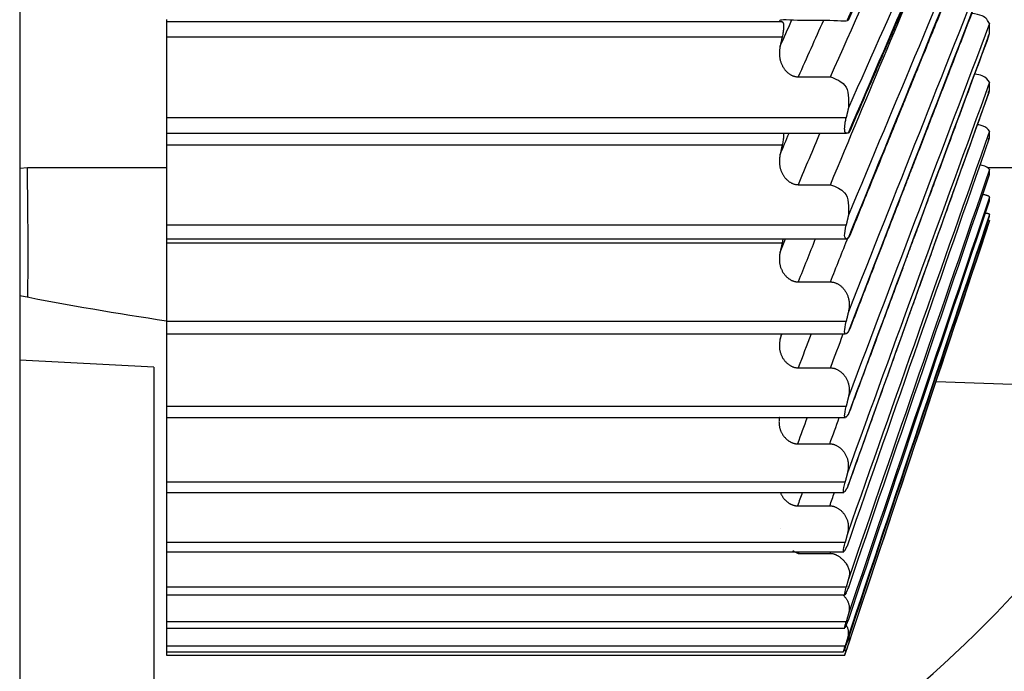
# Model space of a CAD drawing. Extents: x 23 to 1184, y 39 to 789.
# Drawn here: x 408 to 411, y 293 to 295 of the extents above; entities that cross this region are included whole.
import ezdxf

# ---------------------------------------------------------------- set-up
doc = ezdxf.new("R2010")
doc.units = 0
doc.layers.add('1', color=7, linetype='CONTINUOUS')

msp = doc.modelspace()

# ---------------------------------------------------------------- linework, layer by layer
at = {"layer": '1', "color": 80, "linetype": 'CONTINUOUS'}
for p, q in [((407.8767, 295.0609), (407.8767, 290.4048)), ((408.3767, 295.0252), (408.3767, 295.0174)), ((408.3767, 295.0174), (408.3767, 294.9654)), ((410.6329, 295.0213), (410.5233, 295.0213)), ((411.1767, 294.9769), (411.1767, 295.0109)), ((408.3767, 294.9654), (408.3767, 294.6903)), ((410.5255, 294.8297), (410.6351, 294.8297)), ((411.1767, 294.7823), (411.1767, 294.811)), ((411.1718, 294.7755), (411.1767, 294.7823)), ((408.3767, 294.6903), (408.3767, 294.6382)), ((408.3767, 294.6382), (408.3767, 294.5977)), ((408.3767, 294.6382), (410.6885, 294.6382)), ((411.1767, 294.622), (411.1767, 294.6452)), ((411.1721, 294.6168), (411.1767, 294.622)), ((408.3767, 294.5977), (408.3767, 294.325)), ((411.1767, 294.5056), (411.1767, 294.5145)), ((411.1767, 294.497), (411.1767, 294.5056)), ((410.5255, 294.4625), (410.6351, 294.4625)), ((411.1767, 294.408), (411.1767, 294.4197)), ((410.6837, 292.8606), (411.1767, 294.3398)), ((411.1767, 294.34), (411.1719, 294.34)), ((411.1767, 294.3555), (411.1767, 294.3614)), ((411.1767, 294.34), (411.1767, 294.3398)), ((408.3767, 294.325), (408.3767, 294.2776)), ((408.3767, 294.2776), (408.3767, 294.2642)), ((408.3767, 294.2776), (410.6877, 294.2776)), ((408.3767, 294.2642), (408.3767, 293.9969)), ((410.6964, 294.2815), (410.6968, 294.283)), ((410.5254, 294.1313), (410.635, 294.1313)), ((408.3767, 293.9969), (408.3767, 293.9541)), ((408.3767, 293.9541), (408.3767, 293.7077)), ((408.3767, 293.9541), (410.6869, 293.9541)), ((408.3331, 293.8406), (407.8767, 293.8645)), ((410.5255, 293.8388), (410.6351, 293.8388)), ((408.3767, 293.7077), (408.3767, 293.6693)), ((408.3767, 293.6693), (408.3767, 293.4499)), ((408.3767, 293.6693), (410.6861, 293.6693)), ((410.5233, 293.5801), (410.6329, 293.5801)), ((408.3767, 293.4499), (408.3767, 293.4143)), ((408.3767, 293.4143), (408.3767, 293.2437)), ((408.3767, 293.4143), (410.6812, 293.4143)), ((410.5233, 293.369), (410.6329, 293.369)), ((408.3767, 293.2437), (408.3767, 293.2124)), ((408.3767, 293.2124), (408.3767, 293.0916)), ((408.3767, 293.2124), (410.6807, 293.2124)), ((410.5255, 293.2072), (410.6351, 293.2072)), ((410.6962, 293.089), (410.697, 293.0946)), ((408.3767, 293.0916), (408.3767, 293.0657)), ((408.3767, 293.0657), (408.3767, 292.9742)), ((408.3767, 293.0657), (410.6842, 293.0657)), ((410.6842, 293.0657), (410.6837, 293.0673)), ((410.6887, 293.0729), (410.6847, 293.0659)), ((408.3767, 292.9742), (408.3767, 292.952)), ((410.6887, 292.9616), (410.6849, 292.9532)), ((408.3767, 292.952), (408.3767, 292.8914)), ((408.3767, 292.952), (410.6841, 292.952)), ((408.3767, 292.8914), (408.3767, 292.8716)), ((408.3767, 292.8716), (408.3767, 292.8606)), ((408.3767, 292.8716), (410.6798, 292.8716)), ((408.3767, 292.8606), (410.6836, 292.8606))]:
    msp.add_line(p, q, dxfattribs=at)
at = {"layer": '1', "color": 51, "linetype": 'CONTINUOUS'}
for p, q in [((410.4705, 295.0174), (408.3767, 295.0174)), ((408.3767, 294.9654), (410.4709, 294.9654)), ((410.6887, 294.6903), (408.3767, 294.6903)), ((408.3767, 294.5977), (410.4712, 294.5977)), ((407.8767, 294.5191), (407.9029, 294.5205)), ((407.9029, 294.5205), (408.3767, 294.5205)), ((411.1722, 294.5205), (411.8791, 294.5205)), ((410.6887, 294.325), (408.3767, 294.325)), ((408.3767, 294.2642), (410.4712, 294.2642)), ((410.6887, 293.9969), (408.3767, 293.9969)), ((408.3331, 293.8406), (408.3331, 291.5652)), ((410.6887, 293.7077), (408.3767, 293.7077)), ((410.6851, 293.4499), (408.3767, 293.4499)), ((410.6851, 293.2437), (408.3767, 293.2437)), ((410.5273, 293.2124), (410.5255, 293.2072)), ((410.6351, 293.2072), (410.6369, 293.2124)), ((410.6887, 293.0916), (408.3767, 293.0916)), ((410.6887, 292.9742), (408.3767, 292.9742)), ((410.6851, 292.8914), (408.3767, 292.8914)), ((410.6887, 292.876), (410.6817, 292.876))]:
    msp.add_line(p, q, dxfattribs=at)
at = {"layer": '1', "color": 6, "linetype": 'CONTINUOUS'}
msp.add_line((410.4639, 293.2933), (410.4639, 293.2933), dxfattribs=at)
at = {"layer": '1', "color": 80, "linetype": 'CONTINUOUS'}
msp.add_arc((408.2398, 296.1031), 5, 288.7842, 356.0935, dxfattribs=at)
at = {"layer": '1', "color": 51, "linetype": 'CONTINUOUS'}
msp.add_arc((408.327, 295.7881), 4, 288.7842, 334.4718, dxfattribs=at)
at = {"layer": '1', "color": 80, "linetype": 'CONTINUOUS'}
msp.add_ellipse((407.8505, 294.7145), major_axis=(-0.0262, 1), ratio=0.04815, start_param=4.022892, end_param=4.515868, dxfattribs=at)
at = {"layer": '1', "color": 51, "linetype": 'CONTINUOUS'}
for points in [[(410.6929, 295.0243), (410.8542, 295.3731), (411.0154, 295.722), (411.1767, 296.0708)], [(410.6351, 294.8297), (410.7875, 295.1714), (410.9399, 295.5131), (411.0922, 295.8548)], [(411.1767, 295.8018), (411.0166, 295.4428), (410.8565, 295.0837), (410.6964, 294.7246)], [(410.6964, 294.6391), (410.8565, 295.0105), (411.0166, 295.3818), (411.1767, 295.7532)], [(411.1767, 295.5079), (411.0166, 295.1249), (410.8565, 294.7419), (410.6964, 294.3589)], [(410.6964, 294.2815), (410.8565, 294.6756), (411.0166, 295.0697), (411.1767, 295.4638)], [(410.6351, 294.4625), (410.7636, 294.7699), (410.8921, 295.0772), (411.0206, 295.3846)], [(411.1767, 295.2437), (411.0166, 294.839), (410.8564, 294.4344), (410.6963, 294.0297)], [(410.6965, 293.9614), (410.8566, 294.3758), (411.0166, 294.7901), (411.1767, 295.2045)], [(410.4641, 294.934), (410.477, 294.9631), (410.49, 294.9921), (410.5029, 295.0211)], [(410.611, 295.0213), (410.5825, 294.9574), (410.554, 294.8936), (410.5255, 294.8297)], [(411.1767, 295.0109), (411.0166, 294.5872), (410.8565, 294.1636), (410.6963, 293.7399)], [(411.1767, 294.811), (411.0154, 294.3677), (410.8542, 293.9244), (410.6929, 293.481)], [(410.4641, 294.5655), (410.4743, 294.5897), (410.4844, 294.614), (410.4945, 294.6383)], [(410.599, 294.6383), (410.5745, 294.5797), (410.55, 294.5211), (410.5255, 294.4625)], [(411.1767, 294.6452), (411.0154, 294.188), (410.8542, 293.7308), (410.6929, 293.2737)], [(411.1767, 294.5145), (411.0165, 294.0494), (410.8563, 293.5844), (410.6961, 293.1193)], [(411.1767, 294.4197), (411.0166, 293.9468), (410.8565, 293.4739), (410.6964, 293.001)], [(411.1767, 294.3614), (411.0154, 293.8798), (410.8542, 293.3983), (410.6929, 292.9167)], [(411.1767, 294.34), (411.0166, 293.8596), (410.8565, 293.3793), (410.6963, 292.899)], [(410.464, 294.2322), (410.47, 294.2473), (410.476, 294.2625), (410.482, 294.2776)], [(410.5833, 294.2776), (410.564, 294.2288), (410.5447, 294.1801), (410.5254, 294.1313)], [(410.635, 294.1313), (410.6551, 294.1821), (410.6753, 294.2329), (410.6954, 294.2837)], [(410.464, 293.937), (410.4662, 293.9427), (410.4684, 293.9484), (410.4705, 293.9541)], [(410.5691, 293.9541), (410.5545, 293.9157), (410.54, 293.8772), (410.5255, 293.8388)], [(410.6351, 293.8388), (410.6496, 293.8772), (410.6642, 293.9157), (410.6787, 293.9541)], [(410.5557, 293.6693), (410.5449, 293.6396), (410.5341, 293.6098), (410.5233, 293.5801)], [(410.6329, 293.5801), (410.6437, 293.6098), (410.6545, 293.6396), (410.6653, 293.6693)], [(410.5393, 293.4143), (410.5339, 293.3992), (410.5286, 293.3841), (410.5233, 293.369)], [(410.6329, 293.369), (410.6382, 293.3841), (410.6436, 293.3992), (410.6489, 293.4143)]]:
    msp.add_open_spline(points, degree=3, dxfattribs=at)
at = {"layer": '1', "color": 80, "linetype": 'CONTINUOUS'}
for points, knots in [([(410.6961, 295.0229), (410.7086, 295.05), (410.7345, 295.1059), (410.7721, 295.1873), (410.8074, 295.2637), (410.8363, 295.3262), (410.8595, 295.3762), (410.8774, 295.415), (410.8932, 295.4492), (410.9107, 295.4871), (410.9327, 295.5345), (410.9607, 295.5952), (410.9937, 295.6665), (411.0315, 295.7483), (411.0742, 295.8408), (411.1219, 295.9438), (411.1553, 296.016), (411.1728, 296.0539)], [0, 0, 0, 0, 0.078751, 0.162697, 0.236818, 0.301116, 0.344743, 0.382305, 0.413802, 0.444256, 0.492833, 0.551681, 0.620802, 0.700194, 0.789857, 0.889793, 1, 1, 1, 1]), ([(410.6992, 294.6393), (410.712, 294.6688), (410.7379, 294.729), (410.7755, 294.8163), (410.8106, 294.8976), (410.8393, 294.9642), (410.8623, 295.0174), (410.8801, 295.0587), (410.8958, 295.0951), (410.9132, 295.1355), (410.9349, 295.1859), (410.9628, 295.2505), (410.9955, 295.3264), (411.0331, 295.4135), (411.0755, 295.5119), (411.1228, 295.6216), (411.156, 295.6985), (411.1733, 295.7388)], [0, 0, 0, 0, 0.080401, 0.164197, 0.238185, 0.302367, 0.345916, 0.383411, 0.414851, 0.445252, 0.493741, 0.552484, 0.621481, 0.700731, 0.790234, 0.88999, 1, 1, 1, 1]), ([(410.6993, 294.2839), (410.7121, 294.3155), (410.7382, 294.3797), (410.776, 294.4727), (410.8111, 294.559), (410.8398, 294.6297), (410.8627, 294.6862), (410.8805, 294.7299), (410.8962, 294.7686), (410.9136, 294.8115), (410.9354, 294.865), (410.9632, 294.9336), (410.9959, 295.0141), (411.0335, 295.1065), (411.0759, 295.211), (411.1232, 295.3274), (411.1564, 295.409), (411.1738, 295.4518)], [0, 0, 0, 0, 0.081171, 0.164897, 0.238823, 0.302952, 0.346464, 0.383927, 0.415341, 0.445716, 0.494165, 0.552859, 0.621798, 0.700981, 0.790409, 0.890082, 1, 1, 1, 1]), ([(410.6993, 293.9657), (410.7123, 293.9992), (410.7385, 294.067), (410.7764, 294.1651), (410.8115, 294.2559), (410.8402, 294.3302), (410.8631, 294.3896), (410.8809, 294.4356), (410.8966, 294.4762), (410.914, 294.5214), (410.9358, 294.5776), (410.9636, 294.6497), (410.9963, 294.7344), (411.0339, 294.8316), (411.0763, 294.9414), (411.1236, 295.0638), (411.1567, 295.1496), (411.1741, 295.1946)], [0, 0, 0, 0, 0.08188, 0.16554, 0.23941, 0.303489, 0.346968, 0.384402, 0.415792, 0.446143, 0.494555, 0.553204, 0.622089, 0.701212, 0.790571, 0.890167, 1, 1, 1, 1]), ([(411.1767, 295.0109), (411.1711, 295.021), (411.1616, 295.0378), (411.1295, 295.0439), (411.1153, 295.0457)], [0, 0, 0, 0, 0.59943, 1, 1, 1, 1]), ([(410.5233, 295.0213), (410.5048, 295.0224), (410.4693, 295.0244), (410.463, 295.0223), (410.4624, 295.0209)], [0, 0, 0, 0, 0.51931, 1, 1, 1, 1]), ([(410.4705, 295.0174), (410.4709, 295.0173), (410.4715, 295.0172), (410.4723, 295.0167), (410.4731, 295.0158), (410.4737, 295.0148), (410.4743, 295.0134), (410.4747, 295.0117), (410.4751, 295.0098), (410.4754, 295.0076), (410.4755, 295.0051), (410.4756, 295.0015), (410.4755, 294.9964), (410.475, 294.9895), (410.474, 294.982), (410.4727, 294.9739), (410.4715, 294.9683), (410.4709, 294.9654)], [0, 0, 0, 0, 0.052713, 0.104077, 0.154335, 0.203745, 0.252582, 0.301127, 0.349669, 0.398496, 0.447892, 0.49813, 0.598468, 0.696472, 0.794514, 0.894957, 1, 1, 1, 1]), ([(410.6929, 295.0243), (410.6944, 295.0218), (410.6969, 295.0176), (410.6513, 295.0202), (410.6329, 295.0213)], [0, 0, 0, 0, 0.594867, 1, 1, 1, 1]), ([(410.6993, 293.6863), (410.7123, 293.7215), (410.7386, 293.7925), (410.7766, 293.8951), (410.8117, 293.9898), (410.8404, 294.0673), (410.8634, 294.1293), (410.8811, 294.1772), (410.8968, 294.2196), (410.9143, 294.2667), (410.936, 294.3254), (410.9639, 294.4006), (410.9966, 294.4889), (411.0342, 294.5903), (411.0766, 294.7048), (411.1239, 294.8325), (411.157, 294.922), (411.1744, 294.9689)], [0, 0, 0, 0, 0.082484, 0.16609, 0.239911, 0.303947, 0.347398, 0.384807, 0.416177, 0.446508, 0.494888, 0.553498, 0.622338, 0.701408, 0.790709, 0.890239, 1, 1, 1, 1]), ([(410.4641, 294.934), (410.4637, 294.9322), (410.463, 294.9284), (410.4622, 294.9228), (410.4616, 294.9172), (410.4614, 294.9117), (410.4614, 294.9062), (410.4618, 294.9008), (410.4624, 294.8956), (410.4633, 294.8905), (410.4644, 294.8855), (410.4658, 294.8806), (410.4675, 294.8759), (410.4694, 294.8715), (410.4715, 294.8672), (410.4737, 294.8631), (410.4762, 294.8592), (410.4788, 294.8555), (410.4816, 294.8521), (410.4844, 294.8489), (410.4874, 294.846), (410.4904, 294.8433), (410.4935, 294.8409), (410.4967, 294.8387), (410.4999, 294.8367), (410.5031, 294.835), (410.5063, 294.8336), (410.5096, 294.8324), (410.5128, 294.8314), (410.516, 294.8306), (410.5192, 294.8301), (410.5224, 294.8297), (410.5245, 294.8297), (410.5255, 294.8297)], [0, 0, 0, 0, 0.041958, 0.08342, 0.124378, 0.164817, 0.20472, 0.244069, 0.282841, 0.321011, 0.358555, 0.395446, 0.431657, 0.467165, 0.501943, 0.535972, 0.569231, 0.601704, 0.633381, 0.664254, 0.694322, 0.723587, 0.752059, 0.779754, 0.806695, 0.83291, 0.858435, 0.883314, 0.907597, 0.93134, 0.954608, 0.977469, 1, 1, 1, 1]), ([(411.1767, 294.811), (411.1711, 294.8195), (411.1626, 294.8323), (411.1356, 294.8378), (411.1256, 294.8392)], [0, 0, 0, 0, 0.665343, 1, 1, 1, 1]), ([(410.6351, 294.8297), (410.6538, 294.8222), (410.6992, 294.804), (410.6974, 294.754), (410.6964, 294.7246)], [0, 0, 0, 0, 0.411365, 1, 1, 1, 1]), ([(410.696, 293.4388), (410.7092, 293.4756), (410.7357, 293.5496), (410.7739, 293.6566), (410.8093, 293.7553), (410.8382, 293.8361), (410.8613, 293.9007), (410.8792, 293.9507), (410.895, 293.9949), (410.9126, 294.044), (410.9345, 294.1052), (410.9626, 294.1836), (410.9955, 294.2756), (411.0334, 294.3814), (411.0761, 294.5008), (411.1237, 294.6339), (411.1571, 294.7272), (411.1747, 294.7761)], [0, 0, 0, 0, 0.082511, 0.166115, 0.239934, 0.303968, 0.347417, 0.384826, 0.416194, 0.446525, 0.494903, 0.553511, 0.62235, 0.701417, 0.790715, 0.890243, 1, 1, 1, 1]), ([(410.6887, 294.6383), (410.6885, 294.6383), (410.6879, 294.6382), (410.6872, 294.6385), (410.6865, 294.639), (410.6859, 294.6398), (410.6853, 294.6407), (410.6849, 294.6419), (410.6845, 294.6432), (410.6841, 294.6448), (410.6839, 294.6465), (410.6837, 294.6483), (410.6836, 294.6503), (410.6835, 294.6532), (410.6836, 294.6572), (410.6841, 294.6627), (410.6848, 294.6688), (410.6858, 294.6755), (410.6871, 294.6827), (410.6882, 294.6878), (410.6887, 294.6903)], [0, 0, 0, 0, 0.044637, 0.088664, 0.132093, 0.174934, 0.2172, 0.258904, 0.300059, 0.340678, 0.380776, 0.420367, 0.459467, 0.498092, 0.57627, 0.656481, 0.738848, 0.823488, 0.910506, 1, 1, 1, 1]), ([(411.1767, 294.6452), (411.1711, 294.6521), (411.1636, 294.6613), (411.1417, 294.6658), (411.1357, 294.6668)], [0, 0, 0, 0, 0.753972, 1, 1, 1, 1]), ([(410.4755, 294.639), (410.4755, 294.6385), (410.4757, 294.6372), (410.4758, 294.635), (410.4759, 294.6317), (410.4758, 294.627), (410.4752, 294.6207), (410.4742, 294.6136), (410.4729, 294.6059), (410.4718, 294.6005), (410.4712, 294.5977)], [0, 0, 0, 0, 0.071499, 0.147828, 0.225424, 0.380303, 0.531723, 0.683189, 0.838194, 1, 1, 1, 1]), ([(410.4641, 294.5655), (410.4637, 294.5636), (410.463, 294.5599), (410.4622, 294.5544), (410.4616, 294.5489), (410.4614, 294.5434), (410.4614, 294.5381), (410.4618, 294.5328), (410.4624, 294.5277), (410.4633, 294.5226), (410.4644, 294.5177), (410.4659, 294.5129), (410.4675, 294.5084), (410.4694, 294.5039), (410.4715, 294.4997), (410.4738, 294.4957), (410.4762, 294.4919), (410.4788, 294.4882), (410.4816, 294.4849), (410.4844, 294.4817), (410.4874, 294.4788), (410.4904, 294.4762), (410.4935, 294.4737), (410.4967, 294.4715), (410.4999, 294.4696), (410.5031, 294.4679), (410.5064, 294.4664), (410.5096, 294.4652), (410.5128, 294.4642), (410.516, 294.4635), (410.5192, 294.4629), (410.5224, 294.4626), (410.5245, 294.4626), (410.5255, 294.4625)], [0, 0, 0, 0, 0.041952, 0.08341, 0.124363, 0.164797, 0.204697, 0.244042, 0.282811, 0.320979, 0.358521, 0.39541, 0.43162, 0.467127, 0.501905, 0.535933, 0.569192, 0.601666, 0.633344, 0.664218, 0.694287, 0.723554, 0.752028, 0.779726, 0.806669, 0.832887, 0.858415, 0.883297, 0.907583, 0.93133, 0.954601, 0.977466, 1, 1, 1, 1]), ([(411.1767, 294.5145), (411.1711, 294.5197), (411.1646, 294.5258), (411.1474, 294.5292), (411.1451, 294.5296)], [0, 0, 0, 0, 0.873685, 1, 1, 1, 1]), ([(410.6351, 294.4625), (410.6538, 294.4551), (410.6992, 294.4369), (410.6974, 294.3878), (410.6964, 294.3589)], [0, 0, 0, 0, 0.411406, 1, 1, 1, 1]), ([(411.1767, 294.4197), (411.1767, 294.4199), (411.1767, 294.4204), (411.1763, 294.4211), (411.1756, 294.4218), (411.1746, 294.4225), (411.1734, 294.4233), (411.1718, 294.424), (411.1699, 294.4248), (411.1676, 294.4255), (411.1651, 294.4263), (411.1622, 294.427), (411.159, 294.4277), (411.1561, 294.4283), (411.1542, 294.4287), (411.1536, 294.4288)], [0, 0, 0, 0, 0.070497, 0.142869, 0.217098, 0.293151, 0.37098, 0.450518, 0.531685, 0.614384, 0.698504, 0.78392, 0.870496, 0.958084, 1, 1, 1, 1]), ([(411.1767, 294.3614), (411.1767, 294.3615), (411.1767, 294.3618), (411.1763, 294.3621), (411.1756, 294.3625), (411.1746, 294.3628), (411.1734, 294.3632), (411.1718, 294.3636), (411.1699, 294.364), (411.1676, 294.3644), (411.1656, 294.3647), (411.1643, 294.3649), (411.1639, 294.365)], [0, 0, 0, 0, 0.095992, 0.194537, 0.29561, 0.399167, 0.505141, 0.613444, 0.723964, 0.83657, 0.951112, 1, 1, 1, 1]), ([(410.6877, 294.2786), (410.6855, 294.2801), (410.6813, 294.2846), (410.6861, 294.3109), (410.6887, 294.325)], [0, 0, 0, 0, 0.462091, 1, 1, 1, 1]), ([(410.464, 294.2322), (410.4636, 294.2304), (410.4628, 294.2267), (410.462, 294.2213), (410.4615, 294.2159), (410.4613, 294.2106), (410.4613, 294.2054), (410.4617, 294.2003), (410.4623, 294.1952), (410.4632, 294.1903), (410.4643, 294.1855), (410.4657, 294.1809), (410.4674, 294.1764), (410.4693, 294.1721), (410.4714, 294.1679), (410.4736, 294.164), (410.4761, 294.1603), (410.4787, 294.1567), (410.4814, 294.1534), (410.4843, 294.1503), (410.4873, 294.1474), (410.4903, 294.1448), (410.4934, 294.1424), (410.4966, 294.1403), (410.4998, 294.1383), (410.503, 294.1367), (410.5062, 294.1352), (410.5095, 294.134), (410.5127, 294.133), (410.5159, 294.1322), (410.5191, 294.1317), (410.5223, 294.1314), (410.5244, 294.1313), (410.5254, 294.1313)], [0, 0, 0, 0, 0.041954, 0.083413, 0.124367, 0.164803, 0.204704, 0.244051, 0.28282, 0.320989, 0.358531, 0.395421, 0.431632, 0.467138, 0.501917, 0.535945, 0.569204, 0.601678, 0.633355, 0.664229, 0.694298, 0.723564, 0.752038, 0.779735, 0.806677, 0.832894, 0.858421, 0.883302, 0.907587, 0.931333, 0.954603, 0.977467, 1, 1, 1, 1]), ([(410.635, 294.1313), (410.6362, 294.1313), (410.6385, 294.1312), (410.642, 294.1308), (410.6456, 294.1301), (410.6491, 294.1292), (410.6527, 294.128), (410.6563, 294.1265), (410.6599, 294.1247), (410.6634, 294.1226), (410.6669, 294.1202), (410.6704, 294.1175), (410.6738, 294.1145), (410.677, 294.1113), (410.6802, 294.1078), (410.6831, 294.104), (410.6859, 294.0999), (410.6885, 294.0956), (410.6909, 294.091), (410.693, 294.0862), (410.6948, 294.0812), (410.6964, 294.076), (410.6976, 294.0706), (410.6985, 294.0651), (410.699, 294.0594), (410.6992, 294.0537), (410.699, 294.0478), (410.6985, 294.0418), (410.6976, 294.0358), (410.6967, 294.0318), (410.6963, 294.0297)], [0, 0, 0, 0, 0.024845, 0.050111, 0.075901, 0.102307, 0.129413, 0.157294, 0.186013, 0.215621, 0.246161, 0.277663, 0.31015, 0.343633, 0.378114, 0.413589, 0.450045, 0.487461, 0.525813, 0.565071, 0.605203, 0.646172, 0.687942, 0.730477, 0.773741, 0.817702, 0.862331, 0.907603, 0.953497, 1, 1, 1, 1]), ([(410.6869, 293.9555), (410.6851, 293.9561), (410.6816, 293.9595), (410.6861, 293.9834), (410.6887, 293.9969)], [0, 0, 0, 0, 0.431142, 1, 1, 1, 1]), ([(410.464, 293.937), (410.4637, 293.9352), (410.4629, 293.9317), (410.4621, 293.9264), (410.4616, 293.9212), (410.4613, 293.916), (410.4614, 293.911), (410.4617, 293.906), (410.4623, 293.9011), (410.4632, 293.8964), (410.4644, 293.8917), (410.4658, 293.8872), (410.4674, 293.8829), (410.4693, 293.8787), (410.4714, 293.8747), (410.4737, 293.8708), (410.4762, 293.8672), (410.4788, 293.8637), (410.4815, 293.8605), (410.4844, 293.8575), (410.4873, 293.8547), (410.4904, 293.8521), (410.4935, 293.8497), (410.4966, 293.8476), (410.4998, 293.8457), (410.5031, 293.8441), (410.5063, 293.8426), (410.5095, 293.8414), (410.5128, 293.8405), (410.516, 293.8397), (410.5192, 293.8392), (410.5223, 293.8388), (410.5244, 293.8388), (410.5255, 293.8388)], [0, 0, 0, 0, 0.041953, 0.083411, 0.124365, 0.1648, 0.204701, 0.244047, 0.282816, 0.320984, 0.358526, 0.395415, 0.431626, 0.467132, 0.501911, 0.535939, 0.569198, 0.601672, 0.63335, 0.664224, 0.694292, 0.723559, 0.752033, 0.77973, 0.806673, 0.83289, 0.858418, 0.8833, 0.907585, 0.931331, 0.954602, 0.977467, 1, 1, 1, 1]), ([(410.6351, 293.8388), (410.6362, 293.8387), (410.6386, 293.8387), (410.6421, 293.8383), (410.6456, 293.8376), (410.6492, 293.8367), (410.6528, 293.8355), (410.6564, 293.834), (410.6599, 293.8322), (410.6635, 293.8301), (410.667, 293.8278), (410.6705, 293.8252), (410.6738, 293.8223), (410.6771, 293.8191), (410.6802, 293.8156), (410.6832, 293.8119), (410.686, 293.8079), (410.6886, 293.8037), (410.691, 293.7993), (410.6931, 293.7947), (410.6949, 293.7898), (410.6964, 293.7848), (410.6976, 293.7796), (410.6985, 293.7742), (410.6991, 293.7687), (410.6992, 293.7631), (410.6991, 293.7574), (410.6985, 293.7516), (410.6976, 293.7458), (410.6968, 293.7419), (410.6963, 293.7399)], [0, 0, 0, 0, 0.024845, 0.050112, 0.075902, 0.102309, 0.129416, 0.157298, 0.186016, 0.215625, 0.246165, 0.277668, 0.310155, 0.343638, 0.37812, 0.413595, 0.450051, 0.487467, 0.525819, 0.565077, 0.605208, 0.646177, 0.687947, 0.730481, 0.773745, 0.817705, 0.862334, 0.907605, 0.953498, 1, 1, 1, 1]), ([(410.6862, 293.6708), (410.6847, 293.6708), (410.6818, 293.6734), (410.6861, 293.6948), (410.6887, 293.7077)], [0, 0, 0, 0, 0.39556, 1, 1, 1, 1]), ([(410.4613, 293.6695), (410.4613, 293.6694), (410.461, 293.6677), (410.4606, 293.6644), (410.4602, 293.6598), (410.4601, 293.6553), (410.4602, 293.6508), (410.4605, 293.6464), (410.461, 293.6421), (410.4618, 293.6379), (410.4628, 293.6338), (410.4639, 293.6298), (410.4653, 293.6259), (410.4669, 293.6221), (410.4686, 293.6185), (410.4705, 293.615), (410.4725, 293.6117), (410.4747, 293.6085), (410.4769, 293.6054), (410.4793, 293.6025), (410.4818, 293.5998), (410.4844, 293.5972), (410.487, 293.5949), (410.4897, 293.5927), (410.4925, 293.5906), (410.4952, 293.5888), (410.498, 293.5871), (410.5008, 293.5856), (410.5037, 293.5843), (410.5065, 293.5832), (410.5093, 293.5822), (410.5122, 293.5814), (410.515, 293.5808), (410.5177, 293.5804), (410.5205, 293.5802), (410.5223, 293.5801), (410.5233, 293.5801)], [0, 0, 0, 0, 0.004236, 0.044125, 0.083527, 0.12243, 0.160821, 0.198685, 0.236004, 0.272761, 0.308937, 0.344513, 0.379471, 0.413792, 0.447457, 0.480451, 0.512759, 0.544368, 0.575268, 0.605452, 0.634915, 0.663657, 0.69168, 0.718992, 0.745604, 0.771531, 0.796793, 0.821416, 0.84543, 0.868869, 0.891773, 0.914187, 0.936161, 0.957749, 0.979008, 1, 1, 1, 1]), ([(410.6329, 293.5801), (410.634, 293.5801), (410.6363, 293.58), (410.6398, 293.5796), (410.6433, 293.5789), (410.6468, 293.578), (410.6504, 293.5768), (410.6539, 293.5752), (410.6575, 293.5734), (410.661, 293.5714), (410.6644, 293.569), (410.6678, 293.5664), (410.6712, 293.5635), (410.6744, 293.5603), (410.6775, 293.5568), (410.6804, 293.5531), (410.6832, 293.5491), (410.6858, 293.5449), (410.6881, 293.5405), (410.6902, 293.5359), (410.692, 293.531), (410.6934, 293.526), (410.6946, 293.5208), (410.6954, 293.5155), (410.6959, 293.51), (410.696, 293.5044), (410.6958, 293.4987), (410.6952, 293.4929), (410.6942, 293.487), (410.6933, 293.483), (410.6929, 293.481)], [0, 0, 0, 0, 0.024279, 0.048973, 0.074193, 0.10004, 0.126607, 0.153975, 0.182213, 0.211379, 0.24152, 0.272673, 0.304862, 0.338103, 0.372402, 0.407756, 0.444155, 0.481582, 0.520014, 0.559422, 0.599776, 0.641042, 0.683183, 0.726165, 0.769953, 0.814516, 0.859824, 0.905853, 0.952583, 1, 1, 1, 1]), ([(410.6851, 293.4183), (410.6823, 293.416), (410.6768, 293.4113), (410.6823, 293.437), (410.6851, 293.4499)], [0, 0, 0, 0, 0.497809, 1, 1, 1, 1]), ([(410.4648, 293.4146), (410.465, 293.4141), (410.4656, 293.4125), (410.4669, 293.4096), (410.4686, 293.4061), (410.4705, 293.4028), (410.4725, 293.3996), (410.4747, 293.3965), (410.4769, 293.3935), (410.4793, 293.3908), (410.4818, 293.3881), (410.4844, 293.3857), (410.487, 293.3834), (410.4897, 293.3812), (410.4925, 293.3792), (410.4952, 293.3774), (410.498, 293.3758), (410.5008, 293.3744), (410.5037, 293.3731), (410.5065, 293.372), (410.5093, 293.371), (410.5122, 293.3703), (410.515, 293.3697), (410.5177, 293.3693), (410.5205, 293.369), (410.5223, 293.369), (410.5233, 293.369)], [0, 0, 0, 0, 0.020957, 0.075106, 0.128222, 0.180278, 0.231252, 0.281124, 0.329876, 0.377499, 0.423985, 0.469332, 0.513546, 0.556638, 0.598625, 0.639531, 0.679389, 0.718239, 0.756126, 0.793107, 0.829245, 0.864609, 0.899278, 0.933338, 0.966879, 1, 1, 1, 1]), ([(410.6329, 293.369), (410.634, 293.3689), (410.6363, 293.3689), (410.6398, 293.3685), (410.6433, 293.3678), (410.6468, 293.3669), (410.6504, 293.3657), (410.6539, 293.3642), (410.6575, 293.3624), (410.661, 293.3604), (410.6644, 293.3581), (410.6678, 293.3556), (410.6712, 293.3527), (410.6744, 293.3496), (410.6775, 293.3463), (410.6804, 293.3427), (410.6832, 293.3389), (410.6858, 293.3349), (410.6881, 293.3306), (410.6902, 293.3262), (410.692, 293.3216), (410.6934, 293.3167), (410.6946, 293.3118), (410.6954, 293.3067), (410.6959, 293.3014), (410.696, 293.2961), (410.6958, 293.2906), (410.6952, 293.285), (410.6942, 293.2794), (410.6933, 293.2756), (410.6929, 293.2737)], [0, 0, 0, 0, 0.024279, 0.048973, 0.074193, 0.10004, 0.126607, 0.153975, 0.182213, 0.211379, 0.24152, 0.272673, 0.304862, 0.338103, 0.372402, 0.407756, 0.444155, 0.481582, 0.520014, 0.559422, 0.599776, 0.641042, 0.683183, 0.726165, 0.769953, 0.814516, 0.859824, 0.905853, 0.952583, 1, 1, 1, 1]), ([(410.6851, 293.2182), (410.6823, 293.2146), (410.6768, 293.2075), (410.6823, 293.2316), (410.6851, 293.2437)], [0, 0, 0, 0, 0.497809, 1, 1, 1, 1]), ([(410.6351, 293.2072), (410.636, 293.2072), (410.6379, 293.2071), (410.6408, 293.2067), (410.6437, 293.2061), (410.6468, 293.2053), (410.6499, 293.2042), (410.6532, 293.2029), (410.6564, 293.2013), (410.6598, 293.1994), (410.6632, 293.1973), (410.6666, 293.1949), (410.67, 293.1923), (410.6734, 293.1894), (410.6768, 293.1863), (410.6801, 293.1829), (410.6832, 293.1793), (410.6862, 293.1755), (410.6896, 293.1706), (410.693, 293.1649), (410.696, 293.1586), (410.698, 293.1529), (410.6992, 293.1477), (410.6998, 293.143), (410.6999, 293.1388), (410.6997, 293.135), (410.6993, 293.1316), (410.6987, 293.1285), (410.6981, 293.1259), (410.6974, 293.1235), (410.6968, 293.1214), (410.6964, 293.1201), (410.6962, 293.1195)], [0, 0, 0, 0, 0.019853, 0.040504, 0.062089, 0.084727, 0.108528, 0.133583, 0.159973, 0.187761, 0.217002, 0.247733, 0.27998, 0.313755, 0.349059, 0.385875, 0.424177, 0.463922, 0.505058, 0.574223, 0.637728, 0.695492, 0.747569, 0.794108, 0.83532, 0.871456, 0.902787, 0.929608, 0.952248, 0.971107, 0.98674, 1, 1, 1, 1]), ([(410.6769, 293.0662), (410.677, 293.0661), (410.6781, 293.0651), (410.6803, 293.0631), (410.6832, 293.06), (410.686, 293.0567), (410.6886, 293.0532), (410.691, 293.0496), (410.6931, 293.0458), (410.6949, 293.0418), (410.6965, 293.0377), (410.6977, 293.0335), (410.6986, 293.0291), (410.6991, 293.0247), (410.6993, 293.0201), (410.6991, 293.0155), (410.6986, 293.0107), (410.6977, 293.0059), (410.6968, 293.0026), (410.6964, 293.001)], [0, 0, 0, 0, 0.002227, 0.05464, 0.108564, 0.163979, 0.220855, 0.279154, 0.338832, 0.399836, 0.462115, 0.525611, 0.590271, 0.65604, 0.722869, 0.790714, 0.859536, 0.929306, 1, 1, 1, 1]), ([(410.6838, 292.952), (410.6838, 292.952), (410.6837, 292.952), (410.6836, 292.9522), (410.6835, 292.9528), (410.6836, 292.954), (410.6841, 292.9563), (410.6848, 292.9595), (410.6858, 292.9635), (410.6871, 292.9684), (410.6882, 292.9722), (410.6887, 292.9742)], [0, 0, 0, 0, 0.044033, 0.108519, 0.172222, 0.301158, 0.433447, 0.569292, 0.708885, 0.8524, 1, 1, 1, 1]), ([(410.6901, 292.9605), (410.6901, 292.9605), (410.6907, 292.9592), (410.692, 292.9566), (410.6934, 292.9526), (410.6946, 292.9485), (410.6954, 292.9442), (410.6959, 292.9399), (410.696, 292.9355), (410.6958, 292.9309), (410.6952, 292.9263), (410.6942, 292.9215), (410.6933, 292.9183), (410.6929, 292.9167)], [0, 0, 0, 0, 0.00162, 0.093065, 0.186575, 0.282071, 0.379471, 0.478698, 0.579681, 0.682352, 0.786657, 0.892551, 1, 1, 1, 1]), ([(410.6796, 292.8716), (410.6796, 292.8716), (410.6796, 292.8716), (410.6795, 292.8718), (410.6796, 292.8726), (410.6801, 292.8744), (410.6809, 292.8772), (410.682, 292.881), (410.6834, 292.8856), (410.6845, 292.8895), (410.6851, 292.8914)], [0, 0, 0, 0, 0.018254, 0.087853, 0.228923, 0.374071, 0.523539, 0.677551, 0.836309, 1, 1, 1, 1]), ([(410.6988, 292.9207), (410.6989, 292.9202), (410.6991, 292.9184), (410.6992, 292.9153), (410.6991, 292.9114), (410.6985, 292.9073), (410.6976, 292.9032), (410.6968, 292.9004), (410.6963, 292.899)], [0, 0, 0, 0, 0.070143, 0.250811, 0.434224, 0.620277, 0.808889, 1, 1, 1, 1]), ([(410.6851, 292.8849), (410.6848, 292.8841), (410.6842, 292.8825), (410.6834, 292.8803), (410.6827, 292.8784), (410.682, 292.8767), (410.6814, 292.8752), (410.6811, 292.8744), (410.681, 292.8741), (410.681, 292.8741)], [0, 0, 0, 0, 0.172907, 0.343251, 0.511076, 0.676428, 0.839357, 0.999912, 1, 1, 1, 1]), ([(410.6836, 292.8606), (410.6836, 292.8606), (410.6836, 292.8609), (410.6841, 292.8621), (410.6848, 292.8642), (410.6858, 292.8672), (410.6871, 292.8711), (410.6882, 292.8743), (410.6887, 292.876)], [0, 0, 0, 0, 0.154094, 0.314226, 0.478661, 0.64763, 0.821345, 1, 1, 1, 1])]:
    msp.add_open_spline(points, degree=3, knots=knots, dxfattribs=at)
for points, weights in [([(410.4631, 295.0183), (410.4668, 295.0179), (410.4705, 295.0174)], [1.03652827796, 1.03654436823, 1.03655497988]), ([(410.4709, 294.9654), (410.4675, 294.9497), (410.4641, 294.934)], [1.04001799427, 1.03999625309, 1.03996963673]), ([(410.6964, 294.7246), (410.6926, 294.7075), (410.6887, 294.6903)], [1.00119789471, 1.00097040671, 1.00073765228]), ([(410.6887, 294.6383), (410.6926, 294.6387), (410.6964, 294.6391)], [1.00073765228, 1.0009704066, 1.00119789449]), ([(410.4712, 294.5977), (410.4676, 294.5816), (410.4641, 294.5655)], [1.04004600215, 1.04002345123, 1.03999559725]), ([(410.6964, 294.3589), (410.6926, 294.342), (410.6887, 294.325)], [1.0012000396, 1.0009719008, 1.00073846951]), ([(410.4712, 294.2642), (410.4676, 294.2482), (410.464, 294.2322)], [1.0400459406, 1.04002305651, 1.03999471502]), ([(410.6888, 294.2779), (410.6926, 294.2797), (410.6964, 294.2815)], [1.00073643338, 1.00096792837, 1.0011941896]), ([(410.6963, 294.0297), (410.6925, 294.0134), (410.6887, 293.9969)], [1.00119303082, 1.00096796605, 1.00073775412]), ([(410.468, 293.9541), (410.466, 293.9455), (410.464, 293.937)], [1.04002456222, 1.0400106805, 1.03999515648]), ([(410.6887, 293.9551), (410.6926, 293.9582), (410.6965, 293.9614)], [1.00073775412, 1.00097334361, 1.00120354267]), ([(410.6963, 293.7399), (410.6926, 293.7238), (410.6887, 293.7077)], [1.00119653558, 1.00096975867, 1.00073775412]), ([(410.6887, 293.6713), (410.6926, 293.6758), (410.6964, 293.6803)], [1.00073775412, 1.00097155107, 1.0012000393]), ([(410.6929, 293.481), (410.689, 293.4655), (410.6851, 293.4499)], [1.00090060872, 1.00068849722, 1.00047129539]), ([(410.6851, 293.4183), (410.689, 293.4244), (410.6929, 293.4305)], [1.00047129539, 1.00068849705, 1.00090060837]), ([(410.6929, 293.2737), (410.689, 293.2587), (410.6851, 293.2437)], [1.00090060873, 1.00068861359, 1.00047153369]), ([(410.6851, 293.2182), (410.689, 293.2256), (410.6929, 293.2329)], [1.00047123925, 1.0006883134, 1.00090029491]), ([(410.6963, 293.1196), (410.6925, 293.1056), (410.6887, 293.0916)], [1.00119066745, 1.00096675742, 1.00073775412]), ([(410.6887, 293.0729), (410.6925, 293.081), (410.6963, 293.0892)], [1.00073775412, 1.00096851303, 1.00119410029]), ([(410.6964, 293.001), (410.6926, 292.9876), (410.6887, 292.9742)], [1.00119789437, 1.00097040654, 1.00073765228]), ([(410.6887, 292.9616), (410.6925, 292.9709), (410.6963, 292.9802)], [1.00073765228, 1.00096733224, 1.00119188398]), ([(410.6929, 292.9167), (410.689, 292.9041), (410.6851, 292.8914)], [1.00090060837, 1.0006886134, 1.00047153369]), ([(410.6851, 292.8849), (410.689, 292.8957), (410.6929, 292.9064)], [1.00047123925, 1.0006883136, 1.00090029528]), ([(410.6963, 292.899), (410.6926, 292.8875), (410.6887, 292.876)], [1.00119653526, 1.0009697585, 1.00073775412])]:
    msp.add_rational_spline(points, weights, degree=2, dxfattribs=at)
for points in [[(410.6964, 293.6803), (410.8565, 294.1125), (411.0166, 294.5447), (411.1767, 294.9769)], [(411.1265, 294.8396), (411.1425, 294.8827), (411.1584, 294.9258), (411.1744, 294.9689)], [(411.1715, 294.9683), (411.1734, 294.9711), (411.1751, 294.974), (411.1767, 294.9769)], [(410.6929, 293.4305), (410.8542, 293.8811), (411.0154, 294.3317), (411.1767, 294.7823)], [(410.6929, 293.2329), (410.8542, 293.6959), (411.0154, 294.159), (411.1767, 294.622)], [(410.6962, 293.0888), (410.8564, 293.5582), (411.0166, 294.0276), (411.1767, 294.497)], [(410.6962, 292.9798), (410.8564, 293.4558), (411.0165, 293.9319), (411.1767, 294.408)], [(410.6929, 292.9064), (410.8542, 293.3894), (411.0154, 293.8725), (411.1767, 294.3555)], [(410.4735, 294.2773), (410.4728, 294.2731), (410.472, 294.2686), (410.4712, 294.2642)], [(407.8767, 294.0849), (408.0426, 294.0527), (408.2091, 294.0243), (408.3762, 293.9992)], [(410.9948, 293.7925), (411.168, 293.7859), (411.3411, 293.7796), (411.5141, 293.7731)], [(410.5068, 293.2163), (410.5128, 293.2132), (410.5191, 293.2102), (410.5255, 293.2072)], [(410.6837, 293.0673), (410.6837, 293.0708), (410.6855, 293.0795), (410.6887, 293.0916)]]:
    msp.add_open_spline(points, degree=3, dxfattribs=at)

doc.saveas('drawing.dxf')
